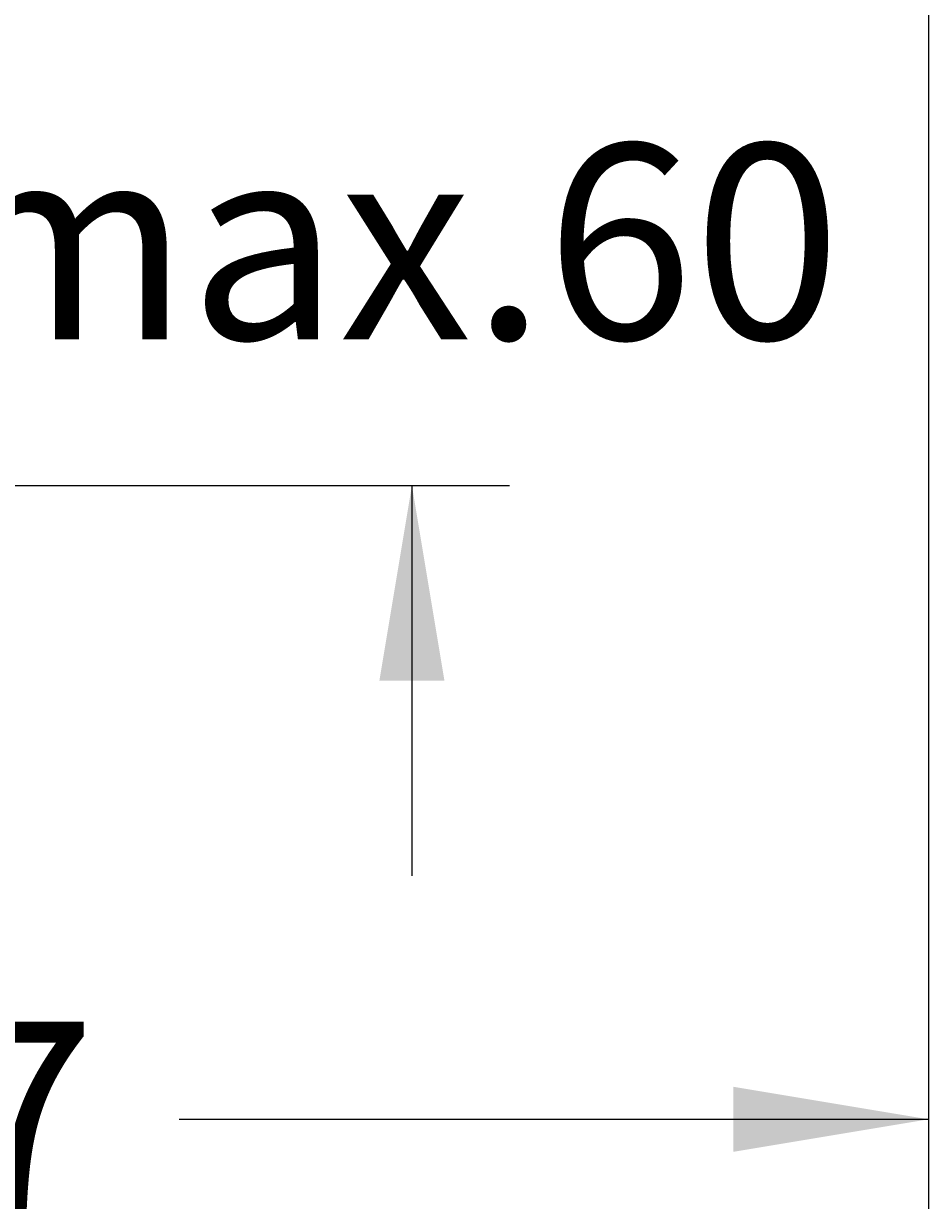
# Model space of a CAD drawing. Units: millimetres. Extents: x 7 to 203, y 4 to 291.
# Drawn here: x 92 to 120, y 158 to 194 of the extents above; entities that cross this region are included whole.
import ezdxf
from ezdxf.enums import TextEntityAlignment as Align

# ---------------------------------------------------------------- set-up
doc = ezdxf.new("R2010")
doc.units = ezdxf.units.MM
doc.layers.add('Layer3', color=7, linetype='Continuous')
doc.styles.add('SEACAD_Arial', font='arial.ttf')
doc.dimstyles.get("Standard").update_dxf_attribs({"dimtxt": 0.18, "dimasz": 0.18, "dimexe": 0.18, "dimexo": 0.0625, "dimgap": 0.09, "dimtad": 0, "dimtih": 1, "dimtoh": 1, "dimdec": 4, "dimzin": 0, "dimdsep": 46, "dimtxsty": 'Standard', "dimcen": 0.09, "dimadec": 0, "dimazin": 0, "dimtfac": 1, "dimtdec": 4, "dimtofl": 0, "dimtmove": 0, "dimatfit": 3, "dimfxl": 1, "dimtolj": 1, "dimtzin": 0, "dimarcsym": 0})

# ---------------------------------------------------------------- blocks, each defined once
blk = doc.blocks.new('DMBLK37')
at = {"layer": 'Layer3', "linetype": 'Continuous'}
for points in [[(61.622, 161.134), (55.622, 160.134), (61.622, 159.134)], [(113.989, 161.134), (113.989, 159.134), (119.989, 160.134)]]:
    blk.add_hatch(color=7, dxfattribs=at).paths.add_polyline_path(points)
at = {"layer": 'Layer3', "color": 7, "linetype": 'Continuous'}
for p, q in [((119.989, 226.918), (119.989, 157.134)), ((55.622, 160.134), (78.662, 160.134)), ((96.949, 160.134), (119.989, 160.134))]:
    blk.add_line(p, q, dxfattribs=at)
at = {"layer": 'Layer3', "color": 7, "linetype": 'Continuous', "style": 'SEACAD_Arial'}
blk.add_text('257', height=6, dxfattribs=at).set_placement((80.762, 163.134), align=Align.TOP_LEFT)
blk = doc.blocks.new('DMBLK43')
at = {"layer": 'Layer3', "linetype": 'Continuous'}
for points in [[(105.103, 200.623), (103.103, 200.623), (104.103, 194.623)], [(105.103, 173.622), (104.103, 179.622), (103.103, 173.622)]]:
    blk.add_hatch(color=7, dxfattribs=at).paths.add_polyline_path(points)
at = {"layer": 'Layer3', "color": 7, "linetype": 'Continuous'}
for p, q in [((104.103, 206.623), (104.103, 194.623)), ((74.464, 194.623), (107.103, 194.623)), ((61.103, 179.622), (107.103, 179.622)), ((104.103, 179.622), (104.103, 167.622))]:
    blk.add_line(p, q, dxfattribs=at)
at = {"layer": 'Layer3', "color": 7, "linetype": 'Continuous', "style": 'SEACAD_Arial'}
blk.add_text('max.60', height=6, dxfattribs=at).set_placement((89.677, 190.122), align=Align.TOP_LEFT)

msp = doc.modelspace()

# ---------------------------------------------------------------- dimensions: what is measured, and where the dimension line sits
at = {"layer": 'Layer3', "color": 7, "linetype": 'Continuous'}
dim = msp.add_linear_dim(base=(119.98913, 160.13367), p1=(55.62159, 158.40399), p2=(119.98913, 226.91813), text='\\A1;<>', dimstyle='Standard', dxfattribs=at)
dim.commit()
dim.dimension.update_dxf_attribs({"geometry": 'DMBLK37', "text_midpoint": (87.80536, 160.13367), "dimtype": 160})
dim = msp.add_linear_dim(base=(104.1031, 179.62161), p1=(74.46352, 194.62278), p2=(61.10254, 179.62161), angle=90, text='\\A1;max.60 {}', dimstyle='Standard', dxfattribs=at)
dim.commit()
dim.dimension.update_dxf_attribs({"geometry": 'DMBLK43', "text_midpoint": (104.1031, 187.12219), "dimtype": 160})

doc.saveas('drawing.dxf')
